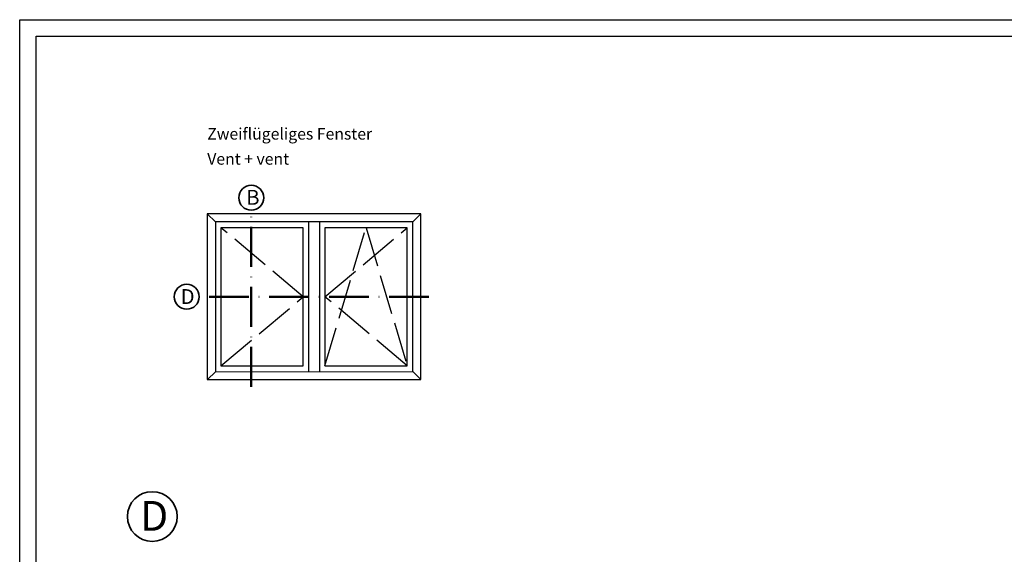
# Model space of a CAD drawing. Units: millimetres. Extents: x 2340 to 23610, y 389 to 3723.
# Drawn here: x 5453 to 5750, y 2319 to 2480 of the extents above; entities that cross this region are included whole.
import ezdxf

# ---------------------------------------------------------------- set-up
doc = ezdxf.new("R2010")
doc.units = ezdxf.units.MM
for name, pattern in [('ACAD_ISO02W100', [15, 12, -3]), ('ACAD_ISO10W100', [18, 12, -3, 0, -3]), ('AUSGEZOGEN', [0])]:
    doc.linetypes.add(name, pattern=pattern)
doc.layers.add('nicht drucken', color=6, linetype='Continuous', plot=False)
doc.layers.add('RAHMEN', color=1, linetype='AUSGEZOGEN')
for name, color, linetype, lineweight in [('S02_Beschriftung', 1, 'Continuous', 25), ('S03_AL_Kontur', 255, 'Continuous', 35), ('S19_Schnittlinie_dünn', 1, 'ACAD_ISO10W100', 50), ('S23_Konstruktion_025', 5, 'Continuous', 25)]:
    doc.layers.add(name, color=color, linetype=linetype, lineweight=lineweight)
doc.styles.add('K_A0_9', font='arial.ttf', dxfattribs={"height": 8.9808})
doc.styles.get("Standard").update_dxf_attribs({"font": 'arial.ttf'})

msp = doc.modelspace()

# ---------------------------------------------------------------- linework, layer by layer
at = {"layer": 'nicht drucken'}
msp.add_lwpolyline([(5453.11, 2480.14), (6047.11, 2480.14), (6047.11, 1639.14), (5453.11, 1639.14)], close=True, dxfattribs=at)
at = {"layer": 'RAHMEN', "color": 0}
msp.add_lwpolyline([(6042.11, 1644.14), (5458.11, 1644.14), (5458.11, 2475.14), (6042.11, 2475.14)], close=True, dxfattribs=at)
at = {"layer": 'S03_AL_Kontur'}
for centre, radius in [((5522.95, 2426.44), 3.76), ((5503.5, 2396.55), 3.76), ((5493.11, 2330.24), 7.51)]:
    msp.add_circle(centre, radius, dxfattribs=at)
at = {"layer": 'S19_Schnittlinie_dünn'}
for p, q in [((5522.9, 2369.41), (5522.9, 2422.68)), ((5576.53, 2396.55), (5507.25, 2396.55))]:
    msp.add_line(p, q, dxfattribs=at)
at = {"layer": 'S23_Konstruktion_025', "linetype": 'ByBlock'}
for p, q in [((5512.19, 2419.14), (5509.69, 2421.55)), ((5540.29, 2373.95), (5540.29, 2419.14)), ((5543.55, 2419.14), (5543.55, 2373.95)), ((5512.19, 2373.95), (5509.74, 2371.55)), ((5571.65, 2373.96), (5574.15, 2371.55))]:
    msp.add_line(p, q, dxfattribs=at)
at = {"layer": 'S23_Konstruktion_025'}
msp.add_line((5571.65, 2419.14), (5574.15, 2421.55), dxfattribs=at)
at = {"layer": 'S23_Konstruktion_025', "linetype": 'ACAD_ISO02W100'}
for p, q in [((5538.66, 2396.55), (5513.82, 2417.38)), ((5545.18, 2396.55), (5570.02, 2417.39)), ((5545.18, 2375.71), (5557.59, 2417.39)), ((5557.59, 2417.39), (5570.02, 2375.72)), ((5513.82, 2375.71), (5538.66, 2396.55)), ((5570.02, 2375.72), (5545.18, 2396.55))]:
    msp.add_line(p, q, dxfattribs=at)
at = {"layer": 'S23_Konstruktion_025', "linetype": 'ByBlock'}
for points in [[(5574.15, 2421.55), (5509.69, 2421.55), (5509.69, 2371.55), (5574.15, 2371.55)], [(5571.65, 2419.15), (5512.19, 2419.14), (5512.19, 2373.95), (5571.65, 2373.96)], [(5538.66, 2375.71), (5538.66, 2417.38), (5513.82, 2417.38), (5513.82, 2375.71)], [(5545.18, 2375.71), (5570.02, 2375.72), (5570.02, 2417.39), (5545.16, 2417.38)]]:
    msp.add_lwpolyline(points, close=True, dxfattribs=at)

# ---------------------------------------------------------------- texts
at = {"layer": 'S02_Beschriftung', "color": 7, "linetype": 'Continuous'}
for s, p in [('Zweiflügeliges Fenster', (5509.69, 2443.97)), ('Vent + vent', (5509.69, 2436.4))]:
    msp.add_text(s, height=3.4926, dxfattribs=at).set_placement(p)
at = {"layer": 'S02_Beschriftung', "style": 'K_A0_9'}
for s, height, p in [('B', 4.49, (5521.44, 2424.31)), ('D', 4.49, (5501.66, 2394.37)), ('D', 8.98, (5489.49, 2325.97))]:
    msp.add_text(s, height=height, dxfattribs=at).set_placement(p)

doc.saveas('drawing.dxf')
